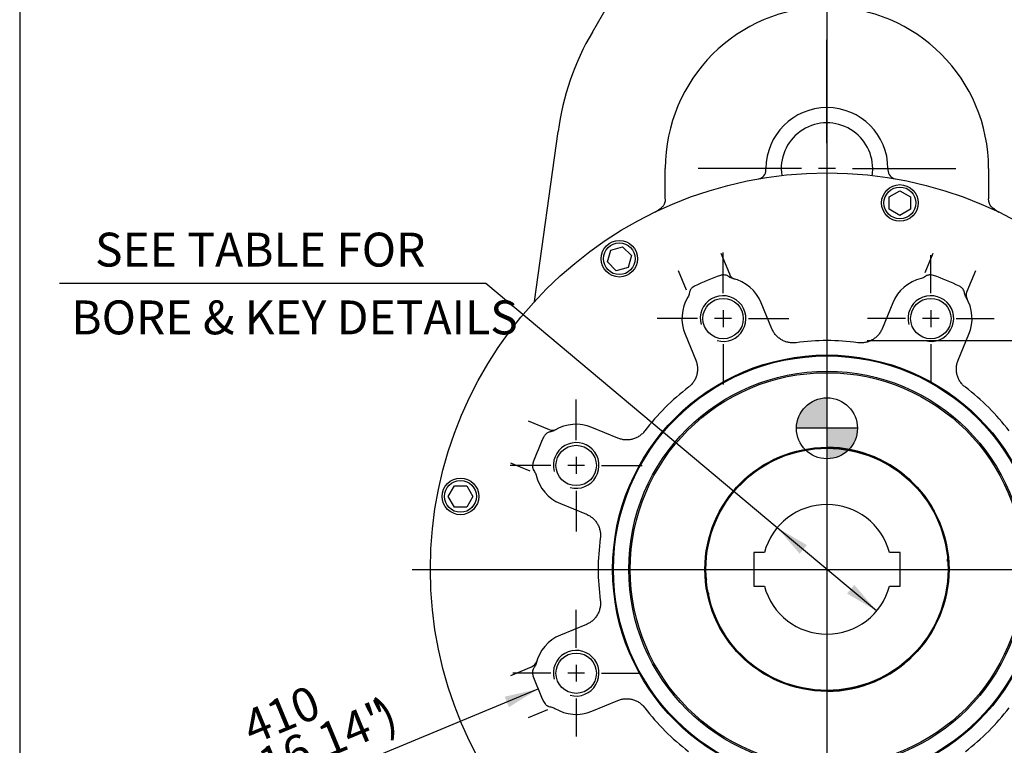
# Model space of a CAD drawing. Units: inches. Extents: x 0.3 to 11.4, y 0.3 to 7.9.
# Drawn here: x 0.3 to 2.6, y 4.5 to 6.2 of the extents above; entities that cross this region are included whole.
import ezdxf
from ezdxf.enums import TextEntityAlignment as Align
from ezdxf.lldxf.tags import DXFTag

# ---------------------------------------------------------------- set-up
doc = ezdxf.new("R2010")
doc.units = ezdxf.units.IN
doc.header["$MEASUREMENT"] = 0
for name, color, linetype in [('1593-57N_160D_CY', 7, 'Continuous'), ('AS160200', 7, 'Continuous'), ('BORDER', 7, 'Continuous'), ('Default', 7, 'Continuous'), ('DV2_Default', 7, 'Continuous'), ('IB13C26', 7, 'Continuous'), ('IB13C29-3', 7, 'Continuous'), ('IS15B38', 7, 'Continuous'), ('IS15D05-4-2', 7, 'Continuous'), ('IS15D06-2', 7, 'Continuous'), ('IS15D13', 7, 'Continuous'), ('SCM16X35ZP', 7, 'Continuous')]:
    doc.layers.add(name, color=color, linetype=linetype)
doc.styles.add('SEACAD_Arial', font='arial.ttf')
doc.styles.add('SEACAD_Solid_Edge_ANSI1_Symbols', font='semeca1.ttf')
tags = doc.linetypes.add('CENTER2', pattern=[1.125, 0.75, -0.125, 0.125, -0.125]).pattern_tags.tags
tags[10:11] = [DXFTag(74, 4), DXFTag(75, 0), DXFTag(340, '0'), DXFTag(46, 0.0), DXFTag(50, 0.0), DXFTag(44, 0.0), DXFTag(45, 0.0)]
tags[8:9] = [DXFTag(74, 4), DXFTag(75, 0), DXFTag(340, '0'), DXFTag(46, 0.0), DXFTag(50, 0.0), DXFTag(44, 0.0), DXFTag(45, 0.0)]
tags[6:7] = [DXFTag(74, 4), DXFTag(75, 0), DXFTag(340, '0'), DXFTag(46, 0.0), DXFTag(50, 0.0), DXFTag(44, 0.0), DXFTag(45, 0.0)]
tags[4:5] = [DXFTag(74, 4), DXFTag(75, 0), DXFTag(340, '0'), DXFTag(46, 0.0), DXFTag(50, 0.0), DXFTag(44, 0.0), DXFTag(45, 0.0)]
doc.dimstyles.new('BSI', dxfattribs={"dimtxt": 0.07874, "dimasz": 0.07874, "dimexe": 0.03937, "dimexo": 0.03937, "dimgap": 0.03937, "dimtad": 0, "dimtih": 1, "dimtoh": 1, "dimdec": 0, "dimlfac": 282.222222, "dimzin": 0, "dimdsep": 46, "dimtxsty": 'SEACAD_Arial', "dimblk1": '_SE_FILLED', "dimblk2": '_SE_FILLED', "dimsah": 1, "dimcen": 0.03937, "dimadec": 0, "dimazin": 0, "dimtfac": 1, "dimtdec": 0, "dimtofl": 0, "dimtmove": 0, "dimatfit": 3, "dimfxl": 0, "dimtolj": 1, "dimtzin": 0, "dimarcsym": 0})

# ---------------------------------------------------------------- blocks, each defined once
blk = doc.blocks.new('SEANNOT_GROUP4')
at = {"layer": 'Default', "color": 7, "linetype": 'CENTER2'}
for p, q in [((1.9716, 5.5602), (1.9716, 5.6543)), ((1.9716, 5.5208), (1.9716, 5.4814)), ((1.9125, 5.5011), (1.8184, 5.5011)), ((1.9913, 5.5011), (1.9519, 5.5011)), ((2.0306, 5.5011), (2.1247, 5.5011)), ((1.9716, 5.442), (1.9716, 5.348))]:
    blk.add_line(p, q, dxfattribs=at)
blk = doc.blocks.new('SEANNOT_GROUP5')
at = {"layer": 'Default', "color": 7, "linetype": 'CENTER2'}
for p, q in [((1.6302, 5.2188), (1.6302, 5.3129)), ((1.6302, 5.1795), (1.6302, 5.1401)), ((1.5712, 5.1598), (1.4771, 5.1598)), ((1.6499, 5.1598), (1.6106, 5.1598)), ((1.6893, 5.1598), (1.7834, 5.1598)), ((1.6302, 5.1007), (1.6302, 5.0066))]:
    blk.add_line(p, q, dxfattribs=at)
blk = doc.blocks.new('SEANNOT_GROUP6')
at = {"layer": 'Default', "color": 7, "linetype": 'CENTER2'}
for p, q in [((1.6302, 4.7361), (1.6302, 4.824)), ((1.6302, 4.6967), (1.6302, 4.6574)), ((1.5712, 4.677), (1.4833, 4.677)), ((1.6499, 4.677), (1.6106, 4.677)), ((1.6893, 4.677), (1.7772, 4.677)), ((1.6302, 4.618), (1.6302, 4.5301))]:
    blk.add_line(p, q, dxfattribs=at)
blk = doc.blocks.new('SEANNOT_GROUP11')
at = {"layer": 'Default', "color": 7, "linetype": 'CENTER2'}
for p, q in [((2.4543, 5.5602), (2.4543, 5.6481)), ((2.4543, 5.5208), (2.4543, 5.4814)), ((2.3952, 5.5011), (2.3074, 5.5011)), ((2.474, 5.5011), (2.4346, 5.5011)), ((2.5134, 5.5011), (2.6012, 5.5011)), ((2.4543, 5.442), (2.4543, 5.3542))]:
    blk.add_line(p, q, dxfattribs=at)
blk = doc.blocks.new('SEANNOT_GROUP12')
at = {"layer": 'Default', "color": 7, "linetype": 'CENTER2'}
blk.add_line((2.2129, 6.9117), (2.2129, 3.9538), dxfattribs=at)
blk = doc.blocks.new('SEANNOT_GROUP13')
at = {"layer": 'Default', "color": 7, "linetype": 'CENTER2'}
blk.add_line((1.2489, 4.9184), (3.1719, 4.9184), dxfattribs=at)
blk = doc.blocks.new('SEANNOT_GROUP23')
at = {"layer": 'Default', "color": 7, "linetype": 'CENTER2'}
for p, q in [((2.2129, 5.9086), (2.2129, 6.1488)), ((2.2129, 5.8693), (2.2129, 5.8299)), ((2.1539, 5.8496), (1.9137, 5.8496)), ((2.2326, 5.8496), (2.1933, 5.8496)), ((2.272, 5.8496), (2.5122, 5.8496)), ((2.2129, 5.7905), (2.2129, 5.5504))]:
    blk.add_line(p, q, dxfattribs=at)
blk = doc.blocks.new('CofG')
at = {"layer": 'Default', "linetype": 'Continuous'}
h = blk.add_hatch(color=7, dxfattribs=at)
edge = h.paths.add_edge_path()
edge.add_arc((0, 0), 0.787, 90, 180)
edge.add_line((-0.787, 0), (0, 0))
edge.add_line((0, 0), (0, 0.787))
h = blk.add_hatch(color=7, dxfattribs=at)
edge = h.paths.add_edge_path()
edge.add_line((0, 0), (0, -0.787))
edge.add_arc((0, 0), 0.787, 270, 360)
edge.add_line((0.787, 0), (0, 0))
at = {"layer": 'Default', "color": 7, "linetype": 'Continuous'}
for p, q in [((0, 0.787), (0, -0.787)), ((0.787, 0), (-0.787, 0))]:
    blk.add_line(p, q, dxfattribs=at)
blk.add_circle((0, 0), 0.787, dxfattribs=at)
blk = doc.blocks.new('SE1')
at = {"layer": '1593-57N_160D_CY', "color": 7, "linetype": 'Continuous'}
blk.add_circle((2.2129, 4.9184), 0.2835, dxfattribs=at)
at = {"layer": 'AS160200', "color": 7, "linetype": 'Continuous'}
for start, end in [(0, 90), (270, 0)]:
    blk.add_arc((2.2129, 4.9184), 0.2835, start, end, dxfattribs=at)
at = {"layer": 'IB13C26', "color": 7, "linetype": 'Continuous'}
for radius in [0.4959, 0.4605, 0.457, 0.2836]:
    blk.add_circle((2.2129, 4.9184), radius, dxfattribs=at)
at = {"layer": 'IB13C29-3', "color": 7, "linetype": 'Continuous'}
for p, q in [((2.0675, 4.9574), (2.0429, 4.9574)), ((2.0429, 4.9574), (2.0429, 4.8794)), ((2.383, 4.9574), (2.3584, 4.9574)), ((2.383, 4.8794), (2.383, 4.9574)), ((2.0429, 4.8794), (2.0675, 4.8794)), ((2.3584, 4.8794), (2.383, 4.8794))]:
    blk.add_line(p, q, dxfattribs=at)
for radius in [0.2828, 0.2813]:
    blk.add_circle((2.2129, 4.9184), radius, dxfattribs=at)
for radius, start, end in [(0.1506, 15.0003, 164.9997), (0.2806, 3.7886, 4.1394), (0.1506, 195.0003, 344.9997), (0.2806, 270.1899, 271.2362)]:
    blk.add_arc((2.2129, 4.9184), radius, start, end, dxfattribs=at)
at = {"layer": 'IS15B38', "color": 7, "linetype": 'Continuous'}
for start, end in [(0, 188.6219), (351.3781, 0)]:
    blk.add_arc((2.2129, 5.8496), 0.1063, start, end, dxfattribs=at)
at = {"layer": 'IS15D05-4-2', "color": 7, "linetype": 'Continuous'}
for p, q in [((1.6679, 6.1669), (1.9532, 6.6569)), ((1.5336, 5.5407), (1.5882, 5.9358)), ((1.8373, 5.7918), (1.8373, 5.8496)), ((2.0712, 5.8467), (2.0712, 5.8496)), ((2.3547, 5.8496), (2.3547, 5.8467)), ((2.5885, 5.8496), (2.5885, 5.7918)), ((1.8373, 5.779), (1.8373, 5.7918)), ((2.5885, 5.7918), (2.5885, 5.779))]:
    blk.add_line(p, q, dxfattribs=at)
for centre, radius, start, end in [((2.2129, 5.8496), 0.3756, 0, 180), ((2.2129, 5.8496), 0.6307, 149.7917, 172.1395), ((2.2129, 5.8496), 0.1417, 0, 180), ((2.0499, 5.8467), 0.0213, 279.9584, 0), ((2.3759, 5.8467), 0.0213, 180, 260.0416), ((1.7948, 5.7867), 0.0425, 295.7068, 303.2819), ((2.631, 5.7867), 0.0425, 236.7181, 244.2932)]:
    blk.add_arc(centre, radius, start, end, dxfattribs=at)
for points, knots in [([(1.8373, 5.7787), (1.8373, 5.7787), (1.8374, 5.7768), (1.837, 5.7733), (1.8359, 5.769), (1.8338, 5.7647), (1.8304, 5.7603), (1.8254, 5.7561), (1.8213, 5.7533), (1.8192, 5.7519), (1.8183, 5.7513), (1.8181, 5.7512)], [0, 0, 0, 0, 0.003829, 0.121857, 0.248127, 0.389467, 0.58829, 0.807058, 0.922672, 0.987714, 1, 1, 1, 1]), ([(2.6077, 5.7513), (2.6072, 5.7516), (2.6059, 5.7524), (2.6022, 5.755), (2.5976, 5.7585), (2.5935, 5.7627), (2.5912, 5.7662), (2.5896, 5.7702), (2.5886, 5.7746), (2.5886, 5.7776), (2.5886, 5.7791)], [0, 0, 0, 0, 0.044631, 0.132874, 0.351589, 0.496245, 0.645245, 0.789662, 0.914133, 1, 1, 1, 1])]:
    blk.add_open_spline(points, degree=3, knots=knots, dxfattribs=at)
at = {"layer": 'IS15D06-2', "color": 7, "linetype": 'Continuous'}
for p, q in [((1.9661, 5.6531), (1.9862, 5.6048)), ((2.4411, 5.608), (2.4597, 5.6531)), ((1.8866, 5.5673), (1.8679, 5.6124)), ((2.5579, 5.6124), (2.5379, 5.5641)), ((2.0849, 5.4774), (2.06, 5.5377)), ((2.3659, 5.5377), (2.3409, 5.4773)), ((1.8832, 5.4645), (1.9082, 5.4041)), ((2.5177, 5.4042), (2.5427, 5.4645)), ((1.5189, 5.2634), (1.5672, 5.2434)), ((1.7272, 5.2232), (1.6669, 5.2482)), ((1.5233, 5.1465), (1.4782, 5.1652)), ((1.5936, 5.0714), (1.654, 5.0464)), ((1.6539, 4.7904), (1.5936, 4.7654)), ((1.4782, 4.6716), (1.5266, 4.6916)), ((1.6669, 4.5887), (1.7272, 4.6137)), ((1.564, 4.5921), (1.5189, 4.5734))]:
    blk.add_line(p, q, dxfattribs=at)
for centre, radius in [((2.2129, 4.9184), 0.9213), ((1.9716, 5.5011), 0.0469), ((2.4543, 5.5011), 0.0469), ((2.2129, 4.9184), 0.4981), ((2.2129, 4.9184), 0.4961), ((1.6302, 5.1598), 0.0469), ((1.6302, 4.677), 0.0469)]:
    blk.add_circle(centre, radius, dxfattribs=at)
for centre, radius, start, end in [((2.0058, 5.6129), 0.0213, 202.5, 252.9788), ((2.2129, 4.9184), 0.7264, 109.9105, 115.0895), ((1.9716, 5.5011), 0.0957, 22.5, 76.3222), ((2.4543, 5.5011), 0.0957, 103.5823, 157.5), ((2.2129, 4.9184), 0.7264, 64.9105, 70.0895), ((2.5576, 5.556), 0.0213, 157.5, 207.9788), ((1.9716, 5.5011), 0.0957, 148.5823, 202.5), ((1.9716, 5.5011), 0.0531, 255, 195), ((2.4543, 5.5011), 0.0531, 255, 195), ((2.4543, 5.5011), 0.0957, 337.5, 31.3222), ((2.2129, 4.9184), 0.5315, 82.2442, 97.7525), ((2.2129, 4.9184), 0.5315, 127.2442, 142.7525), ((2.2129, 4.9184), 0.5315, 37.2475, 52.7525), ((1.5754, 5.263), 0.0213, 247.5, 297.9788), ((1.6302, 5.1598), 0.0957, 67.5, 121.3222), ((2.2129, 4.9184), 0.7264, 154.9105, 160.0895), ((1.6302, 5.1598), 0.0531, 255, 195), ((1.6302, 5.1598), 0.0957, 193.5823, 247.5), ((2.2129, 4.9184), 0.5315, 172.2442, 187.7525), ((1.6302, 4.677), 0.0957, 112.5, 166.3222), ((1.6302, 4.677), 0.0531, 255, 195), ((1.5184, 4.7113), 0.0213, 292.5, 342.9788), ((2.2129, 4.9184), 0.7264, 199.9105, 205.0895), ((1.6302, 4.677), 0.0957, 238.5823, 292.5), ((2.2129, 4.9184), 0.5315, 217.2442, 232.7525), ((2.2129, 4.9184), 0.5315, 307.2442, 322.7525)]:
    blk.add_arc(centre, radius, start, end, dxfattribs=at)
for points, knots in [([(1.9856, 5.5982), (1.9849, 5.5987), (1.9842, 5.5992), (1.9826, 5.6001), (1.9819, 5.6005), (1.9794, 5.6015), (1.9778, 5.602), (1.9742, 5.6026), (1.9725, 5.6027), (1.9699, 5.6024), (1.969, 5.6023), (1.9673, 5.6019), (1.9664, 5.6017), (1.9656, 5.6014)], [0, 0, 0, 0, 0.125, 0.125, 0.25, 0.25, 0.5, 0.5, 0.75, 0.75, 0.875, 0.875, 1, 1, 1, 1]), ([(1.9942, 5.5941), (1.9926, 5.5944), (1.9911, 5.595), (1.9883, 5.5963), (1.9869, 5.5972), (1.9856, 5.5982)], [0, 0, 0, 0, 0.5, 0.5, 1, 1, 1, 1]), ([(2.4402, 5.5981), (2.4389, 5.5971), (2.4376, 5.5963), (2.4348, 5.595), (2.4334, 5.5945), (2.4318, 5.5941)], [0, 0, 0, 0, 0.5, 0.5, 1, 1, 1, 1]), ([(2.4603, 5.6014), (2.4586, 5.602), (2.4569, 5.6024), (2.4543, 5.6026), (2.4534, 5.6026), (2.4516, 5.6025), (2.4507, 5.6025), (2.449, 5.6022), (2.4481, 5.602), (2.4464, 5.6015), (2.4456, 5.6012), (2.4431, 5.6001), (2.4416, 5.5992), (2.4402, 5.5981)], [0, 0, 0, 0, 0.25, 0.25, 0.375, 0.375, 0.5, 0.5, 0.625, 0.625, 0.75, 0.75, 1, 1, 1, 1]), ([(1.893, 5.5597), (1.8928, 5.5582), (1.8925, 5.5567), (1.8914, 5.5537), (1.8908, 5.5523), (1.8899, 5.551)], [0, 0, 0, 0, 0.5, 0.5, 1, 1, 1, 1]), ([(1.9049, 5.5762), (1.9033, 5.5755), (1.9018, 5.5745), (1.8998, 5.5728), (1.8991, 5.5722), (1.8979, 5.5709), (1.8974, 5.5702), (1.8963, 5.5688), (1.8959, 5.568), (1.895, 5.5665), (1.8947, 5.5657), (1.8937, 5.5632), (1.8932, 5.5615), (1.893, 5.5597)], [0, 0, 0, 0, 0.25, 0.25, 0.375, 0.375, 0.5, 0.5, 0.625, 0.625, 0.75, 0.75, 1, 1, 1, 1]), ([(2.5328, 5.5598), (2.5327, 5.5607), (2.5326, 5.5616), (2.5321, 5.5633), (2.5318, 5.5641), (2.5309, 5.5666), (2.53, 5.5681), (2.528, 5.571), (2.5268, 5.5723), (2.5247, 5.574), (2.524, 5.5745), (2.5225, 5.5754), (2.5218, 5.5759), (2.5209, 5.5762)], [0, 0, 0, 0, 0.125, 0.125, 0.25, 0.25, 0.5, 0.5, 0.75, 0.75, 0.875, 0.875, 1, 1, 1, 1]), ([(2.536, 5.5508), (2.5352, 5.5522), (2.5345, 5.5537), (2.5334, 5.5567), (2.5331, 5.5582), (2.5328, 5.5598)], [0, 0, 0, 0, 0.5, 0.5, 1, 1, 1, 1]), ([(2.1412, 5.445), (2.1383, 5.4446), (2.1354, 5.4445), (2.1296, 5.4447), (2.1268, 5.445), (2.121, 5.4461), (2.1182, 5.4469), (2.1128, 5.4489), (2.1101, 5.4502), (2.1063, 5.4523), (2.1051, 5.4531), (2.1027, 5.4548), (2.1015, 5.4557), (2.0982, 5.4584), (2.0961, 5.4604), (2.0932, 5.4637), (2.0923, 5.4649), (2.0905, 5.4672), (2.0897, 5.4684), (2.0874, 5.4721), (2.0861, 5.4747), (2.0849, 5.4774)], [0, 0, 0, 0, 0.125, 0.125, 0.25, 0.25, 0.375, 0.375, 0.5, 0.5, 0.5625, 0.5625, 0.625, 0.625, 0.75, 0.75, 0.8125, 0.8125, 0.875, 0.875, 1, 1, 1, 1]), ([(2.3409, 5.4773), (2.3398, 5.4746), (2.3385, 5.4721), (2.3354, 5.4671), (2.3337, 5.4648), (2.3298, 5.4604), (2.3277, 5.4584), (2.3232, 5.4547), (2.3208, 5.4531), (2.317, 5.4509), (2.3157, 5.4502), (2.3131, 5.449), (2.3118, 5.4484), (2.3077, 5.4469), (2.3049, 5.4461), (2.3006, 5.4453), (2.2992, 5.445), (2.2963, 5.4447), (2.2948, 5.4446), (2.2905, 5.4445), (2.2876, 5.4446), (2.2847, 5.445)], [0, 0, 0, 0, 0.125, 0.125, 0.25, 0.25, 0.375, 0.375, 0.5, 0.5, 0.5625, 0.5625, 0.625, 0.625, 0.75, 0.75, 0.8125, 0.8125, 0.875, 0.875, 1, 1, 1, 1]), ([(1.9082, 5.4041), (1.9093, 5.4014), (1.9102, 5.3986), (1.9115, 5.393), (1.9119, 5.3901), (1.9123, 5.3843), (1.9123, 5.3814), (1.9117, 5.3756), (1.9112, 5.3728), (1.91, 5.3685), (1.9096, 5.3671), (1.9086, 5.3644), (1.9081, 5.3631), (1.9063, 5.3591), (1.9048, 5.3566), (1.9024, 5.353), (1.9015, 5.3518), (1.8997, 5.3495), (1.8988, 5.3484), (1.8958, 5.3452), (1.8936, 5.3433), (1.8913, 5.3415)], [0, 0, 0, 0, 0.125, 0.125, 0.25, 0.25, 0.375, 0.375, 0.5, 0.5, 0.5625, 0.5625, 0.625, 0.625, 0.75, 0.75, 0.8125, 0.8125, 0.875, 0.875, 1, 1, 1, 1]), ([(2.5346, 5.3415), (2.5323, 5.3433), (2.5301, 5.3452), (2.5262, 5.3494), (2.5243, 5.3517), (2.5211, 5.3566), (2.5197, 5.3591), (2.5172, 5.3644), (2.5163, 5.3671), (2.5151, 5.3713), (2.5148, 5.3728), (2.5143, 5.3756), (2.5141, 5.3771), (2.5136, 5.3814), (2.5136, 5.3843), (2.5139, 5.3887), (2.514, 5.3901), (2.5144, 5.393), (2.5147, 5.3944), (2.5157, 5.3987), (2.5166, 5.4015), (2.5177, 5.4042)], [0, 0, 0, 0, 0.125, 0.125, 0.25, 0.25, 0.375, 0.375, 0.5, 0.5, 0.5625, 0.5625, 0.625, 0.625, 0.75, 0.75, 0.8125, 0.8125, 0.875, 0.875, 1, 1, 1, 1]), ([(1.5805, 5.2415), (1.5791, 5.2407), (1.5777, 5.24), (1.5747, 5.2389), (1.5731, 5.2385), (1.5715, 5.2383)], [0, 0, 0, 0, 0.5, 0.5, 1, 1, 1, 1]), ([(1.7899, 5.2401), (1.7881, 5.2378), (1.7861, 5.2356), (1.7819, 5.2316), (1.7797, 5.2298), (1.7748, 5.2265), (1.7722, 5.2251), (1.767, 5.2227), (1.7642, 5.2217), (1.76, 5.2206), (1.7586, 5.2203), (1.7557, 5.2197), (1.7543, 5.2195), (1.7499, 5.2191), (1.7471, 5.219), (1.7427, 5.2193), (1.7412, 5.2195), (1.7383, 5.2199), (1.7369, 5.2202), (1.7327, 5.2212), (1.7299, 5.222), (1.7272, 5.2232)], [0, 0, 0, 0, 0.125, 0.125, 0.25, 0.25, 0.375, 0.375, 0.5, 0.5, 0.5625, 0.5625, 0.625, 0.625, 0.75, 0.75, 0.8125, 0.8125, 0.875, 0.875, 1, 1, 1, 1]), ([(1.5715, 5.2383), (1.5707, 5.2382), (1.5698, 5.238), (1.5681, 5.2376), (1.5672, 5.2373), (1.5648, 5.2363), (1.5632, 5.2355), (1.5604, 5.2334), (1.5591, 5.2322), (1.5574, 5.2302), (1.5569, 5.2295), (1.5559, 5.228), (1.5555, 5.2272), (1.5551, 5.2264)], [0, 0, 0, 0, 0.125, 0.125, 0.25, 0.25, 0.5, 0.5, 0.75, 0.75, 0.875, 0.875, 1, 1, 1, 1]), ([(1.53, 5.1658), (1.5294, 5.1641), (1.529, 5.1624), (1.5288, 5.1597), (1.5287, 5.1588), (1.5288, 5.1571), (1.5289, 5.1562), (1.5292, 5.1544), (1.5294, 5.1536), (1.5299, 5.1519), (1.5302, 5.151), (1.5313, 5.1486), (1.5322, 5.1471), (1.5333, 5.1457)], [0, 0, 0, 0, 0.25, 0.25, 0.375, 0.375, 0.5, 0.5, 0.625, 0.625, 0.75, 0.75, 1, 1, 1, 1]), ([(1.5333, 5.1457), (1.5342, 5.1444), (1.535, 5.1431), (1.5363, 5.1403), (1.5369, 5.1388), (1.5372, 5.1373)], [0, 0, 0, 0, 0.5, 0.5, 1, 1, 1, 1]), ([(1.654, 5.0464), (1.6567, 5.0453), (1.6593, 5.0439), (1.6642, 5.0409), (1.6665, 5.0391), (1.6709, 5.0353), (1.673, 5.0332), (1.6766, 5.0287), (1.6783, 5.0263), (1.6805, 5.0225), (1.6811, 5.0212), (1.6824, 5.0186), (1.6829, 5.0172), (1.6844, 5.0132), (1.6852, 5.0104), (1.6861, 5.0061), (1.6863, 5.0046), (1.6866, 5.0017), (1.6867, 5.0003), (1.6869, 4.9959), (1.6867, 4.993), (1.6863, 4.9901)], [0, 0, 0, 0, 0.125, 0.125, 0.25, 0.25, 0.375, 0.375, 0.5, 0.5, 0.5625, 0.5625, 0.625, 0.625, 0.75, 0.75, 0.8125, 0.8125, 0.875, 0.875, 1, 1, 1, 1]), ([(1.6863, 4.8467), (1.6867, 4.8438), (1.6868, 4.8409), (1.6867, 4.8351), (1.6864, 4.8322), (1.6852, 4.8265), (1.6844, 4.8237), (1.6824, 4.8182), (1.6812, 4.8156), (1.679, 4.8118), (1.6782, 4.8106), (1.6766, 4.8082), (1.6757, 4.807), (1.6729, 4.8036), (1.6709, 4.8016), (1.6676, 4.7987), (1.6665, 4.7977), (1.6641, 4.796), (1.6629, 4.7952), (1.6592, 4.7929), (1.6567, 4.7915), (1.6539, 4.7904)], [0, 0, 0, 0, 0.125, 0.125, 0.25, 0.25, 0.375, 0.375, 0.5, 0.5, 0.5625, 0.5625, 0.625, 0.625, 0.75, 0.75, 0.8125, 0.8125, 0.875, 0.875, 1, 1, 1, 1]), ([(1.5332, 4.6911), (1.5327, 4.6904), (1.5322, 4.6896), (1.5313, 4.6881), (1.5309, 4.6873), (1.5298, 4.6849), (1.5293, 4.6832), (1.5287, 4.6797), (1.5287, 4.678), (1.5289, 4.6753), (1.529, 4.6745), (1.5294, 4.6727), (1.5297, 4.6719), (1.53, 4.671)], [0, 0, 0, 0, 0.125, 0.125, 0.25, 0.25, 0.5, 0.5, 0.75, 0.75, 0.875, 0.875, 1, 1, 1, 1]), ([(1.5373, 4.6997), (1.5369, 4.6981), (1.5364, 4.6966), (1.535, 4.6937), (1.5342, 4.6923), (1.5332, 4.6911)], [0, 0, 0, 0, 0.5, 0.5, 1, 1, 1, 1]), ([(1.5551, 4.6104), (1.5559, 4.6088), (1.5568, 4.6073), (1.5585, 4.6053), (1.5591, 4.6046), (1.5604, 4.6034), (1.5611, 4.6028), (1.5625, 4.6018), (1.5633, 4.6013), (1.5649, 4.6005), (1.5657, 4.6001), (1.5681, 4.5992), (1.5699, 4.5987), (1.5716, 4.5985)], [0, 0, 0, 0, 0.25, 0.25, 0.375, 0.375, 0.5, 0.5, 0.625, 0.625, 0.75, 0.75, 1, 1, 1, 1]), ([(1.5716, 4.5985), (1.5732, 4.5983), (1.5747, 4.5979), (1.5776, 4.5969), (1.579, 4.5962), (1.5804, 4.5954)], [0, 0, 0, 0, 0.5, 0.5, 1, 1, 1, 1]), ([(1.7272, 4.6137), (1.7299, 4.6148), (1.7327, 4.6157), (1.7383, 4.617), (1.7412, 4.6174), (1.747, 4.6178), (1.75, 4.6177), (1.7557, 4.6172), (1.7586, 4.6166), (1.7628, 4.6155), (1.7642, 4.6151), (1.7669, 4.6141), (1.7683, 4.6135), (1.7722, 4.6117), (1.7748, 4.6103), (1.7784, 4.6079), (1.7796, 4.607), (1.7819, 4.6052), (1.7829, 4.6042), (1.7861, 4.6012), (1.7881, 4.5991), (1.7898, 4.5967)], [0, 0, 0, 0, 0.125, 0.125, 0.25, 0.25, 0.375, 0.375, 0.5, 0.5, 0.5625, 0.5625, 0.625, 0.625, 0.75, 0.75, 0.8125, 0.8125, 0.875, 0.875, 1, 1, 1, 1])]:
    blk.add_open_spline(points, degree=3, knots=knots, dxfattribs=at)
at = {"layer": 'IS15D13', "color": 7, "linetype": 'Continuous'}
for p, q in [((2.206, 5.1984), (2.2067, 5.1996)), ((2.4935, 4.9374), (2.4929, 4.9369)), ((2.2142, 4.6372), (2.2136, 4.6383)), ((2.2198, 4.6384), (2.2192, 4.6372))]:
    blk.add_line(p, q, dxfattribs=at)
for start, end in [(3.8643, 4.8785), (183.8643, 184.8785), (191.0643, 192.0785), (270.2643, 271.2785), (273.8643, 274.8785)]:
    blk.add_arc((2.2129, 4.9184), 0.2812, start, end, dxfattribs=at)
at = {"layer": 'SCM16X35ZP', "color": 7, "linetype": 'Continuous'}
for p, q in [((2.3575, 5.7839), (2.3823, 5.7982)), ((2.3823, 5.7982), (2.4071, 5.7839)), ((2.3575, 5.7553), (2.3575, 5.7839)), ((2.4071, 5.7839), (2.4071, 5.7553)), ((2.3823, 5.7409), (2.3575, 5.7553)), ((2.4071, 5.7553), (2.3823, 5.7409)), ((1.7032, 5.6326), (1.7106, 5.6603)), ((1.7106, 5.6603), (1.7382, 5.6677)), ((1.7382, 5.6677), (1.7585, 5.6474)), ((1.7234, 5.6124), (1.7032, 5.6326)), ((1.7585, 5.6474), (1.7511, 5.6198)), ((1.7511, 5.6198), (1.7234, 5.6124)), ((1.3331, 5.0878), (1.3474, 5.1126)), ((1.3474, 5.1126), (1.3761, 5.1126)), ((1.3761, 5.1126), (1.3904, 5.0878)), ((1.3474, 5.063), (1.3331, 5.0878)), ((1.3904, 5.0878), (1.3761, 5.063)), ((1.3761, 5.063), (1.3474, 5.063))]:
    blk.add_line(p, q, dxfattribs=at)
for centre, radius in [((2.3823, 5.7698), 0.0425), ((2.3823, 5.7698), 0.0369), ((1.7306, 5.6402), 0.0425), ((1.7306, 5.6402), 0.0369), ((1.3615, 5.0878), 0.0425), ((1.3615, 5.0878), 0.0369)]:
    blk.add_circle(centre, radius, dxfattribs=at)
at = {"layer": 'DV2_Default', "color": 7, "xscale": 0.09, "yscale": 0.09, "zscale": 0.09}
blk.add_blockref('CofG', (2.213, 5.2461), dxfattribs=at)
blk = doc.blocks.new('DMBLK1676')
at = {"layer": 'Default', "linetype": 'Continuous'}
for points in [[(3.5398, 5.3712), (3.5267, 5.4499), (3.5135, 5.3712)], [(3.5398, 4.4656), (3.5135, 4.4656), (3.5267, 4.3869)]]:
    blk.add_hatch(color=7, dxfattribs=at).paths.add_polyline_path(points)
at = {"layer": 'Default', "color": 7, "linetype": 'Continuous'}
for p, q in [((2.3066, 5.4499), (3.566, 5.4499)), ((3.5267, 4.3869), (3.5267, 5.4499)), ((2.3028, 4.3869), (3.566, 4.3869))]:
    blk.add_line(p, q, dxfattribs=at)
for s, height, style, p in [(')', 0.0787, 'SEACAD_Arial', (3.4086, 5.1551)), ('11.81"', 0.07874, 'SEACAD_Arial', (3.4086, 4.8581)), ('300', 0.07874, 'SEACAD_Arial', (3.3141, 4.8581)), ('(', 0.0787, 'SEACAD_Arial', (3.4086, 4.7883)), ('O', 0.0787, 'SEACAD_Solid_Edge_ANSI1_Symbols', (3.3613, 4.6512))]:
    blk.add_text(s, height=height, rotation=90, dxfattribs=dict(at, style=style)).set_placement(p, align=Align.TOP_LEFT)
blk = doc.blocks.new('_SE_FILLED')
at = {"color": 0}
blk.add_line((0, 0), (-1, 0), dxfattribs=at)
blk.add_solid([(0, 0), (-1, -0.1665), (-1, 0.1665), (0, 0)], dxfattribs=at)
blk = doc.blocks.new('DMBLK1677')
at = {"layer": 'Default', "linetype": 'Continuous'}
for points in [[(2.1494, 4.9545), (2.1663, 4.9746), (2.0975, 5.0152)], [(2.2596, 4.8622), (2.3283, 4.8217), (2.2764, 4.8823)]]:
    blk.add_hatch(color=7, dxfattribs=at).paths.add_polyline_path(points)
at = {"layer": 'Default', "color": 7, "linetype": 'Continuous'}
for p, q in [((1.4207, 5.5825), (0.4297, 5.5825)), ((2.0975, 5.0152), (1.4207, 5.5825)), ((2.3283, 4.8217), (2.0975, 5.0152))]:
    blk.add_line(p, q, dxfattribs=at)
at = {"layer": 'Default', "color": 7, "linetype": 'Continuous', "style": 'SEACAD_Arial'}
for s, p in [('SEE TABLE FOR', (0.5123, 5.7007)), ('BORE & KEY DETAILS', (0.4572, 5.5432))]:
    blk.add_text(s, height=0.07874, dxfattribs=at).set_placement(p, align=Align.TOP_LEFT)
blk = doc.blocks.new('DMBLK1678')
at = {"layer": 'Default', "linetype": 'Continuous'}
for points in [[(2.9618, 5.2144), (2.9518, 5.2386), (2.884, 5.1964)], [(1.4741, 4.5982), (1.5419, 4.6404), (1.4641, 4.6224)]]:
    blk.add_hatch(color=7, dxfattribs=at).paths.add_polyline_path(points)
at = {"layer": 'Default', "color": 7, "linetype": 'Continuous'}
for p, q in [((2.884, 5.1964), (3.0295, 5.2566)), ((0.705, 4.2938), (1.5419, 4.6404))]:
    blk.add_line(p, q, dxfattribs=at)
for s, height, style, p in [('410', 0.07874, 'SEACAD_Arial', (0.8475, 4.5829)), (')', 0.0787, 'SEACAD_Arial', (1.1581, 4.6093)), ('16.14"', 0.07874, 'SEACAD_Arial', (0.8836, 4.4956)), ('(', 0.0787, 'SEACAD_Arial', (0.8192, 4.4689)), ('O', 0.0787, 'SEACAD_Solid_Edge_ANSI1_Symbols', (0.6853, 4.4134))]:
    blk.add_text(s, height=height, rotation=22.5, dxfattribs=dict(at, style=style)).set_placement(p, align=Align.TOP_LEFT)

msp = doc.modelspace()

# ---------------------------------------------------------------- linework, layer by layer
at = {"layer": 'BORDER', "color": 7, "linetype": 'Continuous'}
msp.add_line((0.337355, 7.917903), (0.337355, 0.335919), dxfattribs=at)

# ---------------------------------------------------------------- block references
at = {"layer": 'Default'}
for name in ['SEANNOT_GROUP12', 'SE1', 'SEANNOT_GROUP23', 'SEANNOT_GROUP4', 'SEANNOT_GROUP11', 'SEANNOT_GROUP5', 'SEANNOT_GROUP13', 'SEANNOT_GROUP6']:
    msp.add_blockref(name, (0, 0), dxfattribs=at)

# ---------------------------------------------------------------- dimensions: what is measured, and where the dimension line sits
at = {"layer": 'Default', "color": 7, "linetype": 'Continuous'}
dim = msp.add_diameter_dim_2p(p1=(2.328341, 4.82166), p2=(2.097536, 5.015151), text='\\A1;{} SEE TABLE FOR\\PBORE & KEY DETAILS', dimstyle='BSI', override={"dimpost": '\\X'}, dxfattribs=at)
dim.commit()
dim.dimension.update_dxf_attribs({"geometry": 'DMBLK1677', "text_midpoint": (0.42966, 5.582547), "dimtype": 163})
for base, p1, p2, angle, text, override, picture, middle in [((3.526668, 5.449902), (2.212938, 4.38691), (2.212938, 5.449902), 90.000003, '\\A1;<>', {"dimpost": '\\X'}, 'DMBLK1676', (3.526668, 4.918406)), ((1.541862, 4.64041), (1.541853, 4.640433), (2.884024, 5.196379), 22.5, '\\A1;%%C <>', {"dimtad": 1, "dimtih": 0, "dimtoh": 0, "dimpost": '\\X'}, 'DMBLK1678', (1.25685, 4.522354))]:
    dim = msp.add_linear_dim(base=base, p1=p1, p2=p2, angle=angle, text=text, dimstyle='BSI', override=override, dxfattribs=at)
    dim.commit()
    dim.dimension.update_dxf_attribs({"geometry": picture, "text_midpoint": middle, "dimtype": 161})

doc.saveas('drawing.dxf')
